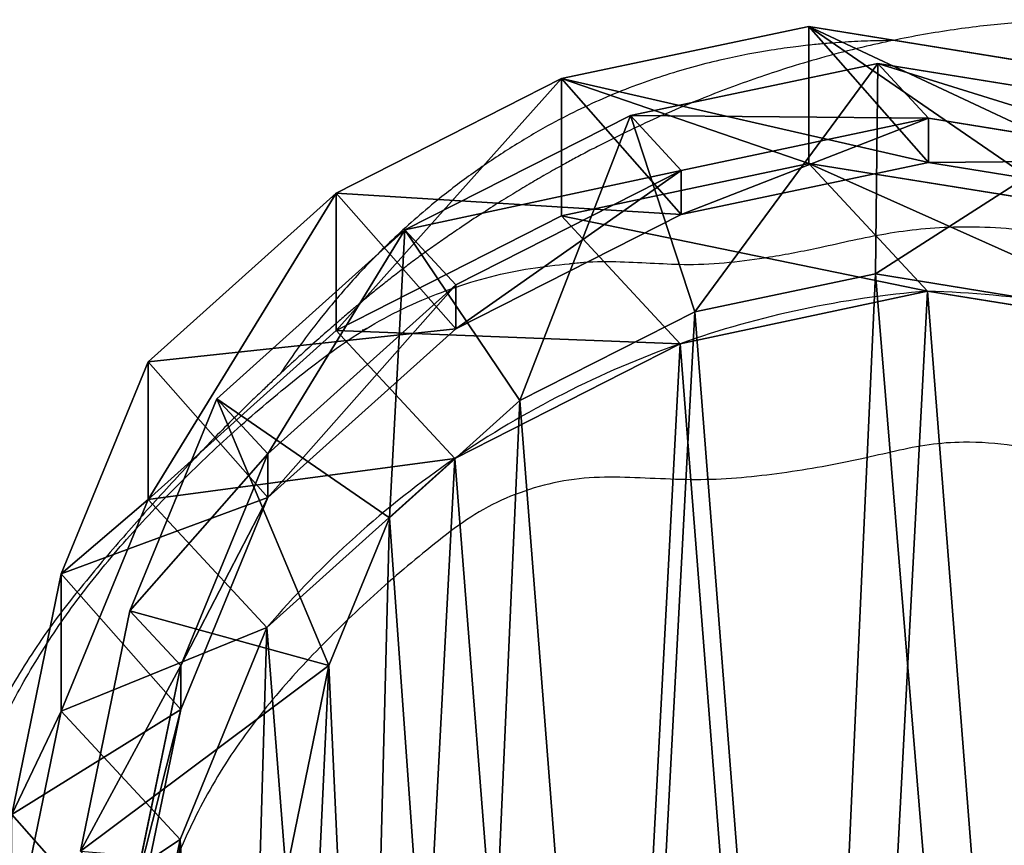
# Model space of a CAD drawing. Units: centimetres. Extents: x -358 to 436, y -357 to 490.
# Drawn here: x -184 to -175, y 10 to 17 of the extents above; entities that cross this region are included whole.
import ezdxf

# ---------------------------------------------------------------- set-up
doc = ezdxf.new("R2010")
doc.units = ezdxf.units.CM
doc.header["$LTSCALE"] = 2.54

# ---------------------------------------------------------------- blocks, each defined once
blk = doc.blocks.new('R__nica#1')
at = {"color": 0}
for p, q in [((7.6282, 19.9245, 85.5236), (9.927, 20.4089, 85.4811)), ((7.6282, 19.9245, 85.5236), (9.927, 20.4089, 85.4811)), ((9.927, 19.1357, 55.0974), (9.927, 20.4089, 85.4811)), ((9.927, 19.1357, 55.0974), (9.927, 20.4089, 85.4811)), ((9.927, 20.4089, 85.4811), (12.3433, 20.0179, 85.4365)), ((9.927, 20.4089, 85.4811), (12.3433, 20.0179, 85.4365)), ((9.927, 20.4089, 85.4811), (11.0395, 19.1465, 115.6073)), ((9.927, 20.4089, 85.4811), (11.0395, 19.1465, 115.6073)), ((10.5677, 20.0652, 158), (8.2676, 19.5814, 158)), ((10.5677, 20.0652, 158), (8.2676, 19.5814, 158)), ((10.5443, 18.1095, 160), (10.5677, 20.0652, 158)), ((10.5443, 18.1095, 160), (10.5677, 20.0652, 158)), ((11.0395, 19.5562, 145.2236), (10.5677, 20.0652, 158)), ((12.9859, 19.6737, 158), (10.5677, 20.0652, 158)), ((11.0395, 19.5562, 145.2236), (10.5677, 20.0652, 158)), ((12.9859, 19.6737, 158), (10.5677, 20.0652, 158)), ((5.5336, 18.8611, 85.5623), (7.6282, 19.9245, 85.5236)), ((5.5336, 18.8611, 85.5623), (7.6282, 19.9245, 85.5236)), ((7.6282, 18.6487, 55.0749), (7.6282, 19.9245, 85.5236)), ((7.6282, 18.6487, 55.0749), (7.6282, 19.9245, 85.5236)), ((7.6282, 19.9245, 85.5236), (8.7405, 18.6625, 115.6429)), ((7.6282, 19.9245, 85.5236), (8.7405, 18.6625, 115.6429)), ((8.2676, 19.5814, 158), (6.172, 18.5185, 158)), ((8.2676, 19.5814, 158), (6.172, 18.5185, 158)), ((8.7405, 19.0713, 145.1942), (8.2676, 19.5814, 158)), ((8.7405, 19.0713, 145.1942), (8.2676, 19.5814, 158)), ((8.8662, 17.7565, 160), (8.2676, 19.5814, 158)), ((8.8662, 17.7565, 160), (8.2676, 19.5814, 158)), ((8.7405, 19.0713, 145.1942), (11.0395, 19.5562, 145.2236)), ((8.7405, 19.0713, 145.1942), (11.0395, 19.5562, 145.2236)), ((11.0395, 19.1465, 115.6073), (11.0395, 19.5562, 145.2236)), ((11.0395, 19.5562, 145.2236), (13.4557, 19.1669, 145.2786)), ((11.0395, 19.1465, 115.6073), (11.0395, 19.5562, 145.2236)), ((11.0395, 19.5562, 145.2236), (13.4557, 19.1669, 145.2786)), ((7.6282, 18.6487, 55.0749), (9.927, 19.1357, 55.0974)), ((7.6282, 18.6487, 55.0749), (9.927, 19.1357, 55.0974)), ((8.7405, 18.6625, 115.6429), (11.0395, 19.1465, 115.6073)), ((8.7405, 18.6625, 115.6429), (11.0395, 19.1465, 115.6073)), ((9.927, 19.1357, 55.0974), (12.3433, 18.7492, 55.1578)), ((11.0279, 17.9482, 25.2856), (9.927, 19.1357, 55.0974)), ((9.927, 19.1357, 55.0974), (12.3433, 18.7492, 55.1578)), ((11.0279, 17.9482, 25.2856), (9.927, 19.1357, 55.0974)), ((11.0395, 19.1465, 115.6073), (13.4557, 18.7558, 115.5572)), ((11.0395, 19.1465, 115.6073), (13.4557, 18.7558, 115.5572)), ((6.6453, 18.008, 145.184), (8.7405, 19.0713, 145.1942)), ((6.6453, 18.008, 145.184), (8.7405, 19.0713, 145.1942)), ((8.7405, 18.6625, 115.6429), (8.7405, 19.0713, 145.1942)), ((8.7405, 18.6625, 115.6429), (8.7405, 19.0713, 145.1942)), ((3.7857, 17.2911, 85.5945), (5.5336, 18.8611, 85.5623)), ((3.7857, 17.2911, 85.5945), (5.5336, 18.8611, 85.5623)), ((5.5336, 17.5838, 55.0798), (5.5336, 18.8611, 85.5623)), ((5.5336, 17.5838, 55.0798), (5.5336, 18.8611, 85.5623)), ((5.5336, 18.8611, 85.5623), (6.6453, 17.5997, 115.6667)), ((5.5336, 18.8611, 85.5623), (6.6453, 17.5997, 115.6667)), ((5.5336, 17.5838, 55.0798), (7.6282, 18.6487, 55.0749)), ((5.5336, 17.5838, 55.0798), (7.6282, 18.6487, 55.0749)), ((6.6453, 17.5997, 115.6667), (8.7405, 18.6625, 115.6429)), ((6.6453, 17.5997, 115.6667), (8.7405, 18.6625, 115.6429)), ((8.7296, 17.4608, 25.2529), (7.6282, 18.6487, 55.0749)), ((8.7296, 17.4608, 25.2529), (7.6282, 18.6487, 55.0749)), ((6.172, 18.5185, 158), (4.4237, 16.949, 158)), ((6.172, 18.5185, 158), (4.4237, 16.949, 158)), ((6.6453, 18.008, 145.184), (6.172, 18.5185, 158)), ((6.6453, 18.008, 145.184), (6.172, 18.5185, 158)), ((6.172, 18.5185, 158), (7.2403, 16.9319, 160)), ((6.172, 18.5185, 158), (7.2403, 16.9319, 160)), ((8.8662, 17.7565, 160), (10.5443, 18.1095, 160)), ((8.8662, 17.7565, 160), (10.5443, 18.1095, 160)), ((10.5443, 18.1095, 160), (12.3349, 17.8196, 160)), ((10.5443, 18.1095, 160), (12.3349, 17.8196, 160)), ((4.8966, 16.4389, 145.1938), (6.6453, 18.008, 145.184)), ((4.8966, 16.4389, 145.1938), (6.6453, 18.008, 145.184)), ((6.6453, 17.5997, 115.6667), (6.6453, 18.008, 145.184)), ((6.6453, 17.5997, 115.6667), (6.6453, 18.008, 145.184)), ((8.7296, 17.4608, 25.2529), (11.0279, 17.9482, 25.2856)), ((8.7296, 17.4608, 25.2529), (11.0279, 17.9482, 25.2856)), ((11.0279, 17.9482), (11.0279, 17.9482, 25.2856)), ((11.0279, 17.9482, 25.2856), (13.4446, 17.5613, 25.3378)), ((11.0279, 17.9482), (11.0279, 17.9482, 25.2856)), ((11.0279, 17.9482, 25.2856), (13.4446, 17.5613, 25.3378)), ((7.2403, 16.9319, 160), (8.8662, 17.7565, 160)), ((7.2403, 16.9319, 160), (8.8662, 17.7565, 160)), ((3.7857, 16.0138, 55.1117), (5.5336, 17.5838, 55.0798)), ((3.7857, 16.0138, 55.1117), (5.5336, 17.5838, 55.0798)), ((4.8966, 16.0306, 115.6769), (6.6453, 17.5997, 115.6667)), ((4.8966, 16.0306, 115.6769), (6.6453, 17.5997, 115.6667)), ((6.6357, 16.395, 25.2354), (5.5336, 17.5838, 55.0798)), ((6.6357, 16.395, 25.2354), (5.5336, 17.5838, 55.0798)), ((6.6357, 16.395, 25.2354), (8.7296, 17.4608, 25.2529)), ((6.6357, 16.395, 25.2354), (8.7296, 17.4608, 25.2529)), ((8.7296, 17.4608), (8.7296, 17.4608, 25.2529)), ((8.7296, 17.4608), (8.7296, 17.4608, 25.2529)), ((2.9774, 15.3208, 85.6095), (3.7857, 17.2911, 85.5945)), ((2.9774, 15.3208, 85.6095), (3.7857, 17.2911, 85.5945)), ((3.7857, 16.0138, 55.1117), (3.7857, 17.2911, 85.5945)), ((3.7857, 16.0138, 55.1117), (3.7857, 17.2911, 85.5945)), ((3.7857, 17.2911, 85.5945), (4.8966, 16.0306, 115.6769)), ((3.7857, 17.2911, 85.5945), (4.8966, 16.0306, 115.6769)), ((4.4237, 16.949, 158), (3.6158, 14.979, 158)), ((4.4237, 16.949, 158), (3.6158, 14.979, 158)), ((4.8966, 16.4389, 145.1938), (4.4237, 16.949, 158)), ((4.8966, 16.4389, 145.1938), (4.4237, 16.949, 158)), ((6.0281, 15.8437, 160), (4.4237, 16.949, 158)), ((6.0281, 15.8437, 160), (4.4237, 16.949, 158)), ((6.0281, 15.8437, 160), (7.2403, 16.9319, 160)), ((6.0281, 15.8437, 160), (7.2403, 16.9319, 160)), ((4.0873, 14.4704, 145.2317), (4.8966, 16.4389, 145.1938)), ((4.0873, 14.4704, 145.2317), (4.8966, 16.4389, 145.1938)), ((4.889, 14.8237, 25.2345), (6.6357, 16.395, 25.2354)), ((4.889, 14.8237, 25.2345), (6.6357, 16.395, 25.2354)), ((4.8966, 16.0306, 115.6769), (4.8966, 16.4389, 145.1938)), ((4.8966, 16.0306, 115.6769), (4.8966, 16.4389, 145.1938)), ((6.6357, 16.395), (6.6357, 16.395, 25.2354)), ((6.6357, 16.395), (6.6357, 16.395, 25.2354)), ((4.0873, 14.0614, 115.6643), (4.8966, 16.0306, 115.6769)), ((4.0873, 14.0614, 115.6643), (4.8966, 16.0306, 115.6769)), ((2.9774, 14.0456, 55.1772), (3.7857, 16.0138, 55.1117)), ((2.9774, 14.0456, 55.1772), (3.7857, 16.0138, 55.1117)), ((4.889, 14.8237, 25.2345), (3.7857, 16.0138, 55.1117)), ((4.889, 14.8237, 25.2345), (3.7857, 16.0138, 55.1117)), ((5.4648, 14.47, 160), (6.0281, 15.8437, 160)), ((5.4648, 14.47, 160), (6.0281, 15.8437, 160)), ((2.5177, 13.0853, 85.618), (2.9774, 15.3208, 85.6095)), ((2.5177, 13.0853, 85.618), (2.9774, 15.3208, 85.6095)), ((2.9774, 15.3208, 85.6095), (2.9774, 14.0456, 55.1772)), ((2.9774, 15.3208, 85.6095), (2.9774, 14.0456, 55.1772)), ((4.0873, 14.0614, 115.6643), (2.9774, 15.3208, 85.6095)), ((4.0873, 14.0614, 115.6643), (2.9774, 15.3208, 85.6095)), ((3.6158, 14.979, 158), (3.1568, 12.7439, 158)), ((3.6158, 14.979, 158), (3.1568, 12.7439, 158)), ((3.6158, 14.979, 158), (4.0873, 14.4704, 145.2317)), ((3.6158, 14.979, 158), (4.0873, 14.4704, 145.2317)), ((5.4648, 14.47, 160), (3.6158, 14.979, 158)), ((5.4648, 14.47, 160), (3.6158, 14.979, 158)), ((4.0823, 12.8538, 25.2588), (4.889, 14.8237, 25.2345)), ((4.0823, 12.8538, 25.2588), (4.889, 14.8237, 25.2345)), ((4.889, 14.8237), (4.889, 14.8237, 25.2345)), ((4.889, 14.8237), (4.889, 14.8237, 25.2345)), ((3.6265, 12.2373, 145.2831), (4.0873, 14.4704, 145.2317)), ((3.6265, 12.2373, 145.2831), (4.0873, 14.4704, 145.2317)), ((4.0873, 14.4704, 145.2317), (4.0873, 14.0614, 115.6643)), ((4.0873, 14.4704, 145.2317), (4.0873, 14.0614, 115.6643)), ((5.0775, 12.5841, 160), (5.4648, 14.47, 160)), ((5.0775, 12.5841, 160), (5.4648, 14.47, 160)), ((2.5177, 11.8133, 55.2599), (2.9774, 14.0456, 55.1772)), ((2.5177, 11.8133, 55.2599), (2.9774, 14.0456, 55.1772)), ((2.9774, 14.0456, 55.1772), (4.0823, 12.8538, 25.2588)), ((2.9774, 14.0456, 55.1772), (4.0823, 12.8538, 25.2588)), ((3.6265, 11.8273, 115.6415), (4.0873, 14.0614, 115.6643)), ((3.6265, 11.8273, 115.6415), (4.0873, 14.0614, 115.6643)), ((2.5177, 13.0853, 85.618), (3.6265, 11.8273, 115.6415)), ((2.5177, 13.0853, 85.618), (3.6265, 11.8273, 115.6415)), ((3.6243, 10.6197, 25.2948), (4.0823, 12.8538, 25.2588)), ((3.6243, 10.6197, 25.2948), (4.0823, 12.8538, 25.2588)), ((4.0823, 12.8538, 25.2588), (4.0823, 12.8538)), ((4.0823, 12.8538, 25.2588), (4.0823, 12.8538))]:
    blk.add_line(p, q, dxfattribs=at)
for centre, radius, start, end in [((11.7301, 8.9757), 9, 94.4749, 109.4749), ((11.7301, 8.9757), 9, 94.4749, 109.4749), ((10.7668, 8.5766), 9.3752, 73.40388, 88.40388), ((10.7668, 8.5766), 9.3752, 73.40388, 88.40388), ((11.7301, 8.9757), 9, 109.4749, 124.4749), ((11.7301, 8.9757), 9, 109.4749, 124.4749), ((11.7301, 8.9757), 9, 124.4749, 139.4749), ((11.7301, 8.9757), 9, 124.4749, 139.4749)]:
    blk.add_arc(centre, radius, start, end, dxfattribs=at)
mesh = blk.add_polyface(dxfattribs=at)
corners = [(7.6282, 19.9245, 85.5236), (9.927, 19.1357, 55.0974), (7.6282, 18.6487, 55.0749), (9.927, 20.4089, 85.4811)]
mesh.append_faces([[corners[k] for k in face] for face in [(0, 1, 2), (1, 0, 3)]], dxfattribs={"vtx0": -1, "color": 0})
mesh = blk.add_polyface(dxfattribs=at)
corners = [(7.6282, 19.9245, 85.5236), (11.0395, 19.1465, 115.6073), (9.927, 20.4089, 85.4811), (8.7405, 18.6625, 115.6429)]
mesh.append_faces([[corners[k] for k in face] for face in [(0, 1, 2), (1, 0, 3)]], dxfattribs={"vtx0": -1, "color": 0})
mesh = blk.add_polyface(dxfattribs=at)
corners = [(9.927, 20.4089, 85.4811), (12.3433, 18.7492, 55.1578), (9.927, 19.1357, 55.0974), (12.3433, 20.0179, 85.4365)]
mesh.append_faces([[corners[k] for k in face] for face in [(0, 1, 2), (1, 0, 3)]], dxfattribs={"vtx0": -1, "color": 0})
mesh = blk.add_polyface(dxfattribs=at)
corners = [(9.927, 20.4089, 85.4811), (13.4557, 18.7558, 115.5572), (12.3433, 20.0179, 85.4365), (11.0395, 19.1465, 115.6073)]
mesh.append_faces([[corners[k] for k in face] for face in [(0, 1, 2), (1, 0, 3)]], dxfattribs={"vtx0": -1, "color": 0})
mesh = blk.add_polyface(dxfattribs=at)
corners = [(8.2676, 19.5814, 158), (11.0395, 19.5562, 145.2236), (8.7405, 19.0713, 145.1942), (10.5677, 20.0652, 158)]
mesh.append_faces([[corners[k] for k in face] for face in [(0, 1, 2), (1, 0, 3)]], dxfattribs={"vtx0": -1, "color": 0})
mesh = blk.add_polyface(dxfattribs=at)
corners = [(8.8662, 17.7565, 160), (10.5677, 20.0652, 158), (8.2676, 19.5814, 158), (10.5443, 18.1095, 160)]
mesh.append_faces([[corners[k] for k in face] for face in [(0, 1, 2), (1, 0, 3)]], dxfattribs={"vtx0": -1, "color": 0})
mesh = blk.add_polyface(dxfattribs=at)
corners = [(10.5443, 18.1095, 160), (12.9859, 19.6737, 158), (10.5677, 20.0652, 158), (12.3349, 17.8196, 160)]
mesh.append_faces([[corners[k] for k in face] for face in [(0, 1, 2), (1, 0, 3)]], dxfattribs={"vtx0": -1, "color": 0})
mesh = blk.add_polyface(dxfattribs=at)
corners = [(10.5677, 20.0652, 158), (13.4557, 19.1669, 145.2786), (11.0395, 19.5562, 145.2236), (12.9859, 19.6737, 158)]
mesh.append_faces([[corners[k] for k in face] for face in [(0, 1, 2), (1, 0, 3)]], dxfattribs={"vtx0": -1, "color": 0})
mesh = blk.add_polyface(dxfattribs=at)
corners = [(5.5336, 17.5838, 55.0798), (7.6282, 19.9245, 85.5236), (7.6282, 18.6487, 55.0749), (5.5336, 18.8611, 85.5623)]
mesh.append_faces([[corners[k] for k in face] for face in [(0, 1, 2), (1, 0, 3)]], dxfattribs={"vtx0": -1, "color": 0})
mesh = blk.add_polyface(dxfattribs=at)
corners = [(5.5336, 18.8611, 85.5623), (8.7405, 18.6625, 115.6429), (7.6282, 19.9245, 85.5236), (6.6453, 17.5997, 115.6667)]
mesh.append_faces([[corners[k] for k in face] for face in [(0, 1, 2), (1, 0, 3)]], dxfattribs={"vtx0": -1, "color": 0})
mesh = blk.add_polyface(dxfattribs=at)
corners = [(6.172, 18.5185, 158), (8.7405, 19.0713, 145.1942), (6.6453, 18.008, 145.184), (8.2676, 19.5814, 158)]
mesh.append_faces([[corners[k] for k in face] for face in [(0, 1, 2), (1, 0, 3)]], dxfattribs={"vtx0": -1, "color": 0})
mesh = blk.add_polyface(dxfattribs=at)
corners = [(7.2403, 16.9319, 160), (8.2676, 19.5814, 158), (6.172, 18.5185, 158), (8.8662, 17.7565, 160)]
mesh.append_faces([[corners[k] for k in face] for face in [(0, 1, 2), (1, 0, 3)]], dxfattribs={"vtx0": -1, "color": 0})
mesh = blk.add_polyface(dxfattribs=at)
corners = [(8.7405, 18.6625, 115.6429), (11.0395, 19.5562, 145.2236), (11.0395, 19.1465, 115.6073), (8.7405, 19.0713, 145.1942)]
mesh.append_faces([[corners[k] for k in face] for face in [(0, 1, 2), (1, 0, 3)]], dxfattribs={"vtx0": -1, "color": 0})
mesh = blk.add_polyface(dxfattribs=at)
corners = [(11.0395, 19.1465, 115.6073), (13.4557, 19.1669, 145.2786), (13.4557, 18.7558, 115.5572), (11.0395, 19.5562, 145.2236)]
mesh.append_faces([[corners[k] for k in face] for face in [(0, 1, 2), (1, 0, 3)]], dxfattribs={"vtx0": -1, "color": 0})
mesh = blk.add_polyface(dxfattribs=at)
corners = [(7.6282, 18.6487, 55.0749), (11.0279, 17.9482, 25.2856), (8.7296, 17.4608, 25.2529), (9.927, 19.1357, 55.0974)]
mesh.append_faces([[corners[k] for k in face] for face in [(0, 1, 2), (1, 0, 3)]], dxfattribs={"vtx0": -1, "color": 0})
mesh = blk.add_polyface(dxfattribs=at)
corners = [(9.927, 19.1357, 55.0974), (13.4446, 17.5613, 25.3378), (11.0279, 17.9482, 25.2856), (12.3433, 18.7492, 55.1578)]
mesh.append_faces([[corners[k] for k in face] for face in [(0, 1, 2), (1, 0, 3)]], dxfattribs={"vtx0": -1, "color": 0})
mesh = blk.add_polyface(dxfattribs=at)
corners = [(6.6453, 17.5997, 115.6667), (8.7405, 19.0713, 145.1942), (8.7405, 18.6625, 115.6429), (6.6453, 18.008, 145.184)]
mesh.append_faces([[corners[k] for k in face] for face in [(0, 1, 2), (1, 0, 3)]], dxfattribs={"vtx0": -1, "color": 0})
mesh = blk.add_polyface(dxfattribs=at)
corners = [(3.7857, 16.0138, 55.1117), (5.5336, 18.8611, 85.5623), (5.5336, 17.5838, 55.0798), (3.7857, 17.2911, 85.5945)]
mesh.append_faces([[corners[k] for k in face] for face in [(0, 1, 2), (1, 0, 3)]], dxfattribs={"vtx0": -1, "color": 0})
mesh = blk.add_polyface(dxfattribs=at)
corners = [(3.7857, 17.2911, 85.5945), (6.6453, 17.5997, 115.6667), (5.5336, 18.8611, 85.5623), (4.8966, 16.0306, 115.6769)]
mesh.append_faces([[corners[k] for k in face] for face in [(0, 1, 2), (1, 0, 3)]], dxfattribs={"vtx0": -1, "color": 0})
mesh = blk.add_polyface(dxfattribs=at)
corners = [(5.5336, 17.5838, 55.0798), (8.7296, 17.4608, 25.2529), (6.6357, 16.395, 25.2354), (7.6282, 18.6487, 55.0749)]
mesh.append_faces([[corners[k] for k in face] for face in [(0, 1, 2), (1, 0, 3)]], dxfattribs={"vtx0": -1, "color": 0})
mesh = blk.add_polyface(dxfattribs=at)
corners = [(4.8966, 16.4389, 145.1938), (6.172, 18.5185, 158), (6.6453, 18.008, 145.184), (4.4237, 16.949, 158)]
mesh.append_faces([[corners[k] for k in face] for face in [(0, 1, 2), (1, 0, 3)]], dxfattribs={"vtx0": -1, "color": 0})
mesh = blk.add_polyface(dxfattribs=at)
corners = [(6.0281, 15.8437, 160), (6.172, 18.5185, 158), (4.4237, 16.949, 158), (7.2403, 16.9319, 160)]
mesh.append_faces([[corners[k] for k in face] for face in [(0, 1, 2), (1, 0, 3)]], dxfattribs={"vtx0": -1, "color": 0})
mesh = blk.add_polyface(dxfattribs=at)
corners = [(5.1956, 8.7068, 160), (5.0775, 12.5841, 160), (5.0089, 10.5408, 160), (5.4648, 14.47, 160), (5.805, 7.1028, 160), (6.0281, 15.8437, 160), (6.7441, 5.7999, 160), (7.2403, 16.9319, 160), (8.1809, 4.8631, 160), (8.8662, 17.7565, 160), (9.9154, 4.2955, 160), (10.5443, 18.1095, 160), (11.6889, 4.1986, 160), (12.3349, 17.8196, 160), (12.953, 4.5274, 160), (14.0892, 17.0317, 160), (14.154, 5.2799, 160), (15.6638, 15.749, 160), (15.3465, 6.6019, 160), (16.679, 8.2552, 160), (16.7507, 14.5383, 160), (17.4537, 10.0077, 160), (17.4391, 13.1837, 160), (17.7322, 11.7991, 160)]
mesh.append_faces([[corners[k] for k in face] for face in [(0, 1, 2), (22, 21, 23)]], dxfattribs={"vtx0": -1, "color": 0})
mesh.append_faces([[corners[k] for k in face] for face in [(1, 0, 3), (3, 4, 5), (5, 6, 7), (7, 8, 9), (9, 10, 11), (11, 12, 13), (13, 14, 15), (15, 16, 17), (17, 19, 20), (20, 21, 22)]], dxfattribs={"vtx0": -1, "vtx1": -1, "color": 0})
mesh.append_faces([[corners[k] for k in face] for face in [(3, 0, 4), (5, 4, 6), (7, 6, 8), (9, 8, 10), (11, 10, 12), (13, 12, 14), (15, 14, 16), (17, 16, 18), (17, 18, 19), (20, 19, 21)]], dxfattribs={"vtx0": -1, "vtx2": -1, "color": 0})
mesh = blk.add_polyface(dxfattribs=at)
corners = [(3.6243, 10.6197), (3.7738, 6.0448), (3.5462, 8.2735), (4.0823, 12.8538), (4.5706, 3.9509), (4.889, 14.8237), (5.8821, 2.1346), (6.6357, 16.395), (7.8519, 0.8541), (8.7296, 17.4608), (10.0861, 0.1271), (11.0279, 17.9482), (12.4323, 0.0031), (13.4446, 17.5613), (14.294, 0.4906), (15.6787, 16.5621), (15.99, 1.5563), (17.5781, 15.0187), (17.4048, 3.1276), (18.9357, 5.0304), (18.9452, 13.4991), (19.922, 7.2646), (19.8724, 11.6774), (20.2965, 9.6779)]
mesh.append_faces([[corners[k] for k in face] for face in [(0, 1, 2), (21, 22, 23)]], dxfattribs={"vtx0": -1, "color": 0})
mesh.append_faces([[corners[k] for k in face] for face in [(1, 3, 4), (4, 5, 6), (6, 7, 8), (8, 9, 10), (10, 11, 12), (12, 13, 14), (14, 15, 16), (16, 17, 18), (18, 17, 19), (19, 20, 21)]], dxfattribs={"vtx0": -1, "vtx1": -1, "color": 0})
mesh.append_faces([[corners[k] for k in face] for face in [(1, 0, 3), (4, 3, 5), (6, 5, 7), (8, 7, 9), (10, 9, 11), (12, 11, 13), (14, 13, 15), (16, 15, 17), (19, 17, 20), (21, 20, 22)]], dxfattribs={"vtx0": -1, "vtx2": -1, "color": 0})
mesh = blk.add_polyface(dxfattribs=at)
corners = [(4.8966, 16.0306, 115.6769), (6.6453, 18.008, 145.184), (6.6453, 17.5997, 115.6667), (4.8966, 16.4389, 145.1938)]
mesh.append_faces([[corners[k] for k in face] for face in [(0, 1, 2), (1, 0, 3)]], dxfattribs={"vtx0": -1, "color": 0})
mesh = blk.add_polyface(dxfattribs=at)
corners = [(8.7296, 17.4608, 25.2529), (11.0279, 17.9482), (8.7296, 17.4608), (11.0279, 17.9482, 25.2856)]
mesh.append_faces([[corners[k] for k in face] for face in [(0, 1, 2), (1, 0, 3)]], dxfattribs={"vtx0": -1, "color": 0})
mesh = blk.add_polyface(dxfattribs=at)
corners = [(11.0279, 17.9482, 25.2856), (13.4446, 17.5613), (11.0279, 17.9482), (13.4446, 17.5613, 25.3378)]
mesh.append_faces([[corners[k] for k in face] for face in [(0, 1, 2), (1, 0, 3)]], dxfattribs={"vtx0": -1, "color": 0})
mesh = blk.add_polyface(dxfattribs=at)
corners = [(3.7857, 16.0138, 55.1117), (6.6357, 16.395, 25.2354), (4.889, 14.8237, 25.2345), (5.5336, 17.5838, 55.0798)]
mesh.append_faces([[corners[k] for k in face] for face in [(0, 1, 2), (1, 0, 3)]], dxfattribs={"vtx0": -1, "color": 0})
mesh = blk.add_polyface(dxfattribs=at)
corners = [(6.6357, 16.395, 25.2354), (8.7296, 17.4608), (6.6357, 16.395), (8.7296, 17.4608, 25.2529)]
mesh.append_faces([[corners[k] for k in face] for face in [(0, 1, 2), (1, 0, 3)]], dxfattribs={"vtx0": -1, "color": 0})
mesh = blk.add_polyface(dxfattribs=at)
corners = [(2.9774, 15.3208, 85.6095), (3.7857, 16.0138, 55.1117), (2.9774, 14.0456, 55.1772), (3.7857, 17.2911, 85.5945)]
mesh.append_faces([[corners[k] for k in face] for face in [(0, 1, 2), (1, 0, 3)]], dxfattribs={"vtx0": -1, "color": 0})
mesh = blk.add_polyface(dxfattribs=at)
corners = [(4.8966, 16.0306, 115.6769), (2.9774, 15.3208, 85.6095), (4.0873, 14.0614, 115.6643), (3.7857, 17.2911, 85.5945)]
mesh.append_faces([[corners[k] for k in face] for face in [(0, 1, 2), (1, 0, 3)]], dxfattribs={"vtx0": -1, "color": 0})
mesh = blk.add_polyface(dxfattribs=at)
corners = [(3.6158, 14.979, 158), (4.8966, 16.4389, 145.1938), (4.0873, 14.4704, 145.2317), (4.4237, 16.949, 158)]
mesh.append_faces([[corners[k] for k in face] for face in [(0, 1, 2), (1, 0, 3)]], dxfattribs={"vtx0": -1, "color": 0})
mesh = blk.add_polyface(dxfattribs=at)
corners = [(5.4648, 14.47, 160), (4.4237, 16.949, 158), (3.6158, 14.979, 158), (6.0281, 15.8437, 160)]
mesh.append_faces([[corners[k] for k in face] for face in [(0, 1, 2), (1, 0, 3)]], dxfattribs={"vtx0": -1, "color": 0})
mesh = blk.add_polyface(dxfattribs=at)
corners = [(4.0873, 14.4704, 145.2317), (4.8966, 16.0306, 115.6769), (4.0873, 14.0614, 115.6643), (4.8966, 16.4389, 145.1938)]
mesh.append_faces([[corners[k] for k in face] for face in [(0, 1, 2), (1, 0, 3)]], dxfattribs={"vtx0": -1, "color": 0})
mesh = blk.add_polyface(dxfattribs=at)
corners = [(4.889, 14.8237, 25.2345), (6.6357, 16.395), (4.889, 14.8237), (6.6357, 16.395, 25.2354)]
mesh.append_faces([[corners[k] for k in face] for face in [(0, 1, 2), (1, 0, 3)]], dxfattribs={"vtx0": -1, "color": 0})
mesh = blk.add_polyface(dxfattribs=at)
corners = [(2.9774, 14.0456, 55.1772), (4.889, 14.8237, 25.2345), (4.0823, 12.8538, 25.2588), (3.7857, 16.0138, 55.1117)]
mesh.append_faces([[corners[k] for k in face] for face in [(0, 1, 2), (1, 0, 3)]], dxfattribs={"vtx0": -1, "color": 0})
mesh = blk.add_polyface(dxfattribs=at)
corners = [(2.5177, 13.0853, 85.618), (2.9774, 14.0456, 55.1772), (2.5177, 11.8133, 55.2599), (2.9774, 15.3208, 85.6095)]
mesh.append_faces([[corners[k] for k in face] for face in [(0, 1, 2), (1, 0, 3)]], dxfattribs={"vtx0": -1, "color": 0})
mesh = blk.add_polyface(dxfattribs=at)
corners = [(4.0873, 14.0614, 115.6643), (2.5177, 13.0853, 85.618), (3.6265, 11.8273, 115.6415), (2.9774, 15.3208, 85.6095)]
mesh.append_faces([[corners[k] for k in face] for face in [(0, 1, 2), (1, 0, 3)]], dxfattribs={"vtx0": -1, "color": 0})
mesh = blk.add_polyface(dxfattribs=at)
corners = [(3.1568, 12.7439, 158), (4.0873, 14.4704, 145.2317), (3.6265, 12.2373, 145.2831), (3.6158, 14.979, 158)]
mesh.append_faces([[corners[k] for k in face] for face in [(0, 1, 2), (1, 0, 3)]], dxfattribs={"vtx0": -1, "color": 0})
mesh = blk.add_polyface(dxfattribs=at)
corners = [(5.4648, 14.47, 160), (3.1568, 12.7439, 158), (5.0775, 12.5841, 160), (3.6158, 14.979, 158)]
mesh.append_faces([[corners[k] for k in face] for face in [(0, 1, 2), (1, 0, 3)]], dxfattribs={"vtx0": -1, "color": 0})
mesh = blk.add_polyface(dxfattribs=at)
corners = [(4.889, 14.8237, 25.2345), (4.0823, 12.8538), (4.0823, 12.8538, 25.2588), (4.889, 14.8237)]
mesh.append_faces([[corners[k] for k in face] for face in [(0, 1, 2), (1, 0, 3)]], dxfattribs={"vtx0": -1, "color": 0})
mesh = blk.add_polyface(dxfattribs=at)
corners = [(3.6265, 12.2373, 145.2831), (4.0873, 14.0614, 115.6643), (3.6265, 11.8273, 115.6415), (4.0873, 14.4704, 145.2317)]
mesh.append_faces([[corners[k] for k in face] for face in [(0, 1, 2), (1, 0, 3)]], dxfattribs={"vtx0": -1, "color": 0})
mesh = blk.add_polyface(dxfattribs=at)
corners = [(2.5177, 11.8133, 55.2599), (4.0823, 12.8538, 25.2588), (3.6243, 10.6197, 25.2948), (2.9774, 14.0456, 55.1772)]
mesh.append_faces([[corners[k] for k in face] for face in [(0, 1, 2), (1, 0, 3)]], dxfattribs={"vtx0": -1, "color": 0})
mesh = blk.add_polyface(dxfattribs=at)
corners = [(3.6265, 11.8273, 115.6415), (2.4378, 10.7372, 85.6195), (3.5453, 9.4805, 115.6101), (2.5177, 13.0853, 85.618)]
mesh.append_faces([[corners[k] for k in face] for face in [(0, 1, 2), (1, 0, 3)]], dxfattribs={"vtx0": -1, "color": 0})
mesh = blk.add_polyface(dxfattribs=at)
corners = [(4.0823, 12.8538, 25.2588), (3.6243, 10.6197), (3.6243, 10.6197, 25.2948), (4.0823, 12.8538)]
mesh.append_faces([[corners[k] for k in face] for face in [(0, 1, 2), (1, 0, 3)]], dxfattribs={"vtx0": -1, "color": 0})
blk = doc.blocks.new('1272 3d')
at = {"color": 43, "true_color": 0xcdb98c}
blk.add_blockref('R__nica#1', (-186.7802, -3.2701, 0.0349), dxfattribs=at)
blk = doc.blocks.new('1272')
at = {"color": 0, "linetype": 'Continuous', "lineweight": 25}
for points, knots in [([(-331.0013, -474.6507), (-331.0006, -474.7823), (-330.9994, -475.0283), (-330.9512, -475.3807), (-330.8868, -475.6662), (-330.8184, -475.8916), (-330.756, -476.0642), (-330.6949, -476.2121), (-330.6206, -476.3737), (-330.5355, -476.5389), (-330.4122, -476.7498), (-330.2906, -476.9264), (-330.187, -477.0705), (-330.1067, -477.1841), (-330.035, -477.286), (-329.9707, -477.3782), (-329.9149, -477.4591), (-329.8757, -477.5165), (-329.8342, -477.5778), (-329.7803, -477.6578), (-329.706, -477.768), (-329.6186, -477.897), (-329.5169, -478.0434), (-329.4365, -478.1566), (-329.3494, -478.2767), (-329.256, -478.402), (-329.1594, -478.5282), (-329.0626, -478.6511), (-328.9658, -478.7707), (-328.815, -478.953), (-328.6026, -479.1876), (-328.3143, -479.4739), (-328.043, -479.7195), (-327.7874, -479.9329), (-327.5667, -480.1045), (-327.3583, -480.2573), (-327.1251, -480.4186), (-326.8317, -480.6064), (-326.4978, -480.8002), (-326.1635, -480.9744), (-325.8607, -481.1167), (-325.5804, -481.2361), (-325.3233, -481.3358), (-325.0765, -481.423), (-324.8454, -481.497), (-324.6301, -481.5595), (-324.4462, -481.606), (-324.3056, -481.6382), (-324.1719, -481.6662), (-324.0561, -481.6882), (-323.9567, -481.7056), (-323.8675, -481.7202), (-323.764, -481.7357), (-323.6359, -481.753), (-323.4765, -481.7715), (-323.2914, -481.7888), (-323.0954, -481.802), (-322.9079, -481.8099), (-322.7423, -481.8133), (-322.5986, -481.8135), (-322.4184, -481.811), (-322.2006, -481.8028), (-321.9407, -481.7852), (-321.6813, -481.7602), (-321.4101, -481.726), (-321.1289, -481.6818), (-320.8468, -481.6287), (-320.5399, -481.5614), (-320.2243, -481.4812), (-319.9095, -481.3898), (-319.6215, -481.2968), (-319.3507, -481.2012), (-319.0847, -481.0995), (-318.8156, -480.9886), (-318.5426, -480.8677), (-318.3114, -480.758), (-318.1235, -480.6643), (-317.9849, -480.5927), (-317.8588, -480.5257), (-317.7487, -480.4656), (-317.654, -480.4127), (-317.549, -480.3529), (-317.4248, -480.2805), (-317.2732, -480.1893), (-317.1098, -480.0877), (-316.9383, -479.9771), (-316.7807, -479.8717), (-316.6401, -479.7748), (-316.5179, -479.6883), (-316.3947, -479.5987), (-316.2716, -479.5068), (-316.1533, -479.4159), (-316.0425, -479.3284), (-315.9425, -479.2473), (-315.8516, -479.1716), (-315.767, -479.1002), (-315.665, -479.0127), (-315.5434, -478.9066), (-315.4068, -478.7856), (-315.2828, -478.6735), (-315.1764, -478.5758), (-315.0963, -478.5014), (-315.0129, -478.423), (-314.9152, -478.3301), (-314.7915, -478.2106), (-314.6382, -478.0592), (-314.4657, -477.8843), (-314.2779, -477.688), (-314.0874, -477.4832), (-313.8905, -477.2659), (-313.6931, -477.0425), (-313.4978, -476.816), (-313.3006, -476.5808), (-313.1009, -476.3331), (-312.9078, -476.0679), (-312.7223, -475.7858), (-312.5468, -475.4875), (-312.3839, -475.175), (-312.2207, -474.8174), (-312.0668, -474.4154), (-311.9373, -473.9937), (-311.8264, -473.533), (-311.7454, -473.0496), (-311.6997, -472.562), (-311.6861, -472.14), (-311.6926, -471.7779), (-311.7109, -471.4659), (-311.7395, -471.1514), (-311.7767, -470.8558), (-311.8131, -470.6135), (-311.8375, -470.4563), (-311.8794, -470.2543), (-311.9288, -470.0557), (-311.9804, -469.8724), (-312.0435, -469.6719), (-312.1205, -469.4536), (-312.2136, -469.2167), (-312.3086, -469.0056), (-312.394, -468.8231), (-312.4709, -468.6559), (-312.5639, -468.4521), (-312.6748, -468.2043), (-312.8019, -467.9134), (-312.9402, -467.5879), (-313.0746, -467.261), (-313.1971, -466.9509), (-313.3004, -466.6795), (-313.3863, -466.4459), (-313.4584, -466.2449), (-313.5136, -466.0827), (-313.5579, -465.9591), (-313.5938, -465.873), (-313.6226, -465.8094), (-313.6536, -465.7447), (-313.6867, -465.6804), (-313.717, -465.6252), (-313.7428, -465.5801), (-313.7833, -465.5128), (-313.8377, -465.429), (-313.9047, -465.3356), (-313.9965, -465.2215), (-314.1231, -465.0861), (-314.3282, -464.8779), (-314.623, -464.6111), (-314.9789, -464.3311), (-315.3458, -464.0787), (-315.6934, -463.8673), (-316.0301, -463.6866), (-316.3206, -463.5461), (-316.6064, -463.4262), (-316.8845, -463.3276), (-317.1303, -463.2527), (-317.3892, -463.1868), (-317.6583, -463.1323), (-317.9335, -463.0905), (-318.2125, -463.0617), (-318.4838, -463.0494), (-318.7652, -463.0412), (-319.05, -463.027), (-319.3354, -463.0098), (-319.6211, -462.9886), (-319.9428, -462.9602), (-320.2721, -462.9245), (-320.5715, -462.8869), (-320.889, -462.835), (-321.1708, -462.8058), (-321.4439, -462.7962), (-321.6952, -462.8045), (-321.9374, -462.8277), (-322.1334, -462.8573), (-322.3107, -462.8929), (-322.5329, -462.9479), (-322.8789, -463.0495), (-323.344, -463.2074), (-323.8304, -463.4043), (-324.2943, -463.6221), (-324.7096, -463.8436), (-325.0722, -464.0585), (-325.3932, -464.2667), (-325.6713, -464.4616), (-325.9215, -464.6485), (-326.1401, -464.8212), (-326.3263, -464.974), (-326.4798, -465.1077), (-326.6109, -465.2286), (-326.7186, -465.3334), (-326.8013, -465.4169), (-326.869, -465.4877), (-326.932, -465.5553), (-326.9814, -465.6095), (-327.0228, -465.6555), (-327.0578, -465.6945), (-327.0955, -465.7367), (-327.1333, -465.7787), (-327.1704, -465.8192), (-327.2005, -465.8514), (-327.2327, -465.885), (-327.273, -465.9258), (-327.3199, -465.9722), (-327.3735, -466.0237), (-327.4256, -466.0721), (-327.4754, -466.1173), (-327.5223, -466.1591), (-327.5715, -466.2024), (-327.6227, -466.2469), (-327.6758, -466.2929), (-327.7263, -466.3364), (-327.7726, -466.3763), (-327.8178, -466.4153), (-327.8718, -466.4619), (-327.9356, -466.5174), (-328.0095, -466.5821), (-328.0874, -466.6511), (-328.1635, -466.7195), (-328.2319, -466.7818), (-328.293, -466.8383), (-328.3495, -466.8912), (-328.4119, -466.9503), (-328.4865, -467.0221), (-328.576, -467.1097), (-328.6755, -467.2095), (-328.7749, -467.3118), (-328.8722, -467.4148), (-328.9658, -467.5163), (-329.0576, -467.6184), (-329.1482, -467.7219), (-329.2321, -467.8203), (-329.3084, -467.912), (-329.3736, -467.9922), (-329.4291, -468.062), (-329.4834, -468.1313), (-329.557, -468.2271), (-329.6501, -468.352), (-329.7564, -468.5003), (-329.8691, -468.6646), (-329.9768, -468.8291), (-330.0825, -468.9983), (-330.1581, -469.1301), (-330.2229, -469.2487), (-330.2785, -469.3565), (-330.3305, -469.4618), (-330.3792, -469.5654), (-330.4262, -469.6704), (-330.4696, -469.7718), (-330.5202, -469.8964), (-330.5786, -470.0498), (-330.6473, -470.2479), (-330.7218, -470.4897), (-330.7953, -470.778), (-330.8485, -471.0892), (-330.871, -471.3306), (-330.875, -471.4694), (-330.8755, -471.4864)], [0, 0, 0, 0, 0.003144, 0.005877, 0.008212, 0.009711, 0.011005, 0.012109, 0.013052, 0.01472, 0.016439, 0.018267, 0.019225, 0.020166, 0.021137, 0.022268, 0.023953, 0.026066, 0.028292, 0.030371, 0.032315, 0.035307, 0.036723, 0.038109, 0.039353, 0.04045, 0.0415, 0.042613, 0.043882, 0.045369, 0.049842, 0.054247, 0.058516, 0.062245, 0.065307, 0.067687, 0.070626, 0.07448, 0.078983, 0.083181, 0.087033, 0.090494, 0.093975, 0.097702, 0.10167, 0.105343, 0.108988, 0.112026, 0.11491, 0.11768, 0.119464, 0.121198, 0.123234, 0.125921, 0.129259, 0.133249, 0.137525, 0.141489, 0.144938, 0.147874, 0.150518, 0.156381, 0.161936, 0.167848, 0.174318, 0.181228, 0.188519, 0.195759, 0.20518, 0.214024, 0.222367, 0.230499, 0.238953, 0.247763, 0.257193, 0.267315, 0.272893, 0.278361, 0.283289, 0.287674, 0.291516, 0.294832, 0.30076, 0.307462, 0.314936, 0.323164, 0.331952, 0.337978, 0.34422, 0.350675, 0.357344, 0.364126, 0.370471, 0.376152, 0.38134, 0.386091, 0.391042, 0.396375, 0.402089, 0.407828, 0.410563, 0.413209, 0.415768, 0.418429, 0.421828, 0.426009, 0.43097, 0.435947, 0.441508, 0.447008, 0.452065, 0.456701, 0.460947, 0.464835, 0.468387, 0.471638, 0.474624, 0.47739, 0.479982, 0.483264, 0.486392, 0.489335, 0.493381, 0.497021, 0.500334, 0.503439, 0.506454, 0.50946, 0.514077, 0.518958, 0.523971, 0.52841, 0.531051, 0.533469, 0.535701, 0.537798, 0.539824, 0.541854, 0.542917, 0.544141, 0.545694, 0.547612, 0.549903, 0.55252, 0.555303, 0.557757, 0.559823, 0.561552, 0.563011, 0.564272, 0.565168, 0.565789, 0.56629, 0.56672, 0.567437, 0.568028, 0.56856, 0.569123, 0.569793, 0.570676, 0.571517, 0.572867, 0.574567, 0.57766, 0.581265, 0.584414, 0.587623, 0.590776, 0.593908, 0.59701, 0.598913, 0.60081, 0.602715, 0.604633, 0.606571, 0.60853, 0.610512, 0.612458, 0.614419, 0.616465, 0.618657, 0.62104, 0.624625, 0.628817, 0.633233, 0.63753, 0.641795, 0.646069, 0.649009, 0.6517, 0.653013, 0.654411, 0.657621, 0.661209, 0.665096, 0.66871, 0.671958, 0.674904, 0.677651, 0.680066, 0.682082, 0.684242, 0.685924, 0.68712, 0.6885, 0.689742, 0.69108, 0.693286, 0.696147, 0.699692, 0.702965, 0.706672, 0.710816, 0.717681, 0.725489, 0.734233, 0.743086, 0.751493, 0.761832, 0.771408, 0.78022, 0.787443, 0.794107, 0.800357, 0.806203, 0.811645, 0.816861, 0.820221, 0.824161, 0.828681, 0.833784, 0.83947, 0.845518, 0.850701, 0.855282, 0.859262, 0.862672, 0.86618, 0.871059, 0.876488, 0.882467, 0.889008, 0.894541, 0.900419, 0.906547, 0.912208, 0.917893, 0.922783, 0.926879, 0.930182, 0.932824, 0.93592, 0.939718, 0.94421, 0.948825, 0.953836, 0.958543, 0.962818, 0.966693, 0.970183, 0.973296, 0.976364, 0.978964, 0.981104, 0.982851, 0.985191, 0.987681, 0.990373, 0.993294, 0.996319, 0.999549, 1, 1, 1, 1]), ([(-315.5183, -466.6222), (-315.6246, -466.5039), (-315.8106, -466.2969), (-316.1264, -466.0547), (-316.5235, -465.7933), (-317.0551, -465.525), (-317.7234, -465.2732), (-318.4257, -465.1359), (-319.1368, -465.1032), (-319.8452, -465.051), (-320.4369, -465.0244), (-320.909, -464.9897), (-321.265, -464.975), (-321.6198, -465.0177), (-322.0794, -465.1385), (-322.6336, -465.3502), (-323.2878, -465.6287), (-323.9201, -465.9546), (-324.5289, -466.3225), (-325.0123, -466.6657), (-325.3824, -466.9619), (-325.6544, -467.2072), (-325.8445, -467.4615), (-325.9412, -467.7043), (-325.9986, -467.9759), (-326.0896, -468.4718), (-326.1969, -469.1956), (-326.3901, -470.052), (-326.5491, -470.69), (-326.6846, -471.1845), (-326.7192, -471.5504), (-326.7407, -471.9158), (-326.7296, -472.2816), (-326.699, -472.6437), (-326.627, -473.0718), (-326.5209, -473.4895), (-326.3366, -474.018), (-326.0899, -474.5149), (-325.7868, -474.9678), (-325.5385, -475.2918), (-325.1895, -475.7087), (-324.8118, -476.1), (-324.2542, -476.6095), (-323.8633, -476.8946), (-323.5822, -477.0996)], [0, 0, 0, 0, 0.021294, 0.037264, 0.053241, 0.085095, 0.116955, 0.14884, 0.180646, 0.212428, 0.244211, 0.260119, 0.276003, 0.291944, 0.307864, 0.339684, 0.37148, 0.403282, 0.435084, 0.466889, 0.482783, 0.498697, 0.516006, 0.524764, 0.533581, 0.55321, 0.592473, 0.63173, 0.670983, 0.680795, 0.700469, 0.720107, 0.729922, 0.749562, 0.768845, 0.788127, 0.807347, 0.843903, 0.862171, 0.880449, 0.89867, 0.935138, 0.953358, 1, 1, 1, 1]), ([(-313.7233, -465.7406), (-313.6697, -465.857), (-313.5626, -466.0898), (-313.2923, -466.8092), (-312.9688, -467.6116), (-312.5753, -468.4884), (-312.3003, -469.1023), (-312.0587, -469.739), (-311.8856, -470.4063), (-311.7796, -471.0952), (-311.7406, -471.7705), (-311.7579, -472.4252), (-311.8242, -473.0622), (-311.9471, -473.6972), (-312.1264, -474.3186), (-312.3554, -474.917), (-312.6335, -475.4945), (-312.9629, -476.052), (-313.3552, -476.5959), (-313.8028, -477.1177), (-314.2961, -477.625), (-314.8183, -478.1074), (-315.2827, -478.4924), (-315.6755, -478.7883), (-315.9985, -478.9963), (-316.3438, -479.1727), (-316.8214, -479.3639), (-317.3133, -479.494), (-317.6862, -479.533), (-317.8066, -479.5455)], [0, 0, 0, 0, 0.022527, 0.045055, 0.135143, 0.174605, 0.214064, 0.253452, 0.294198, 0.33506, 0.375839, 0.412986, 0.450132, 0.488349, 0.526569, 0.563733, 0.600897, 0.639175, 0.677452, 0.718701, 0.759962, 0.801824, 0.843683, 0.865988, 0.888274, 0.911169, 0.934065, 0.978712, 1, 1, 1, 1]), ([(-323.5822, -477.0996), (-323.573, -477.1059), (-323.4414, -477.1954), (-323.1849, -477.3644), (-322.799, -477.5834), (-322.3821, -477.7576), (-321.9351, -477.8646), (-321.5175, -477.8957), (-321.1494, -477.8694), (-320.8366, -477.8043), (-320.3848, -477.6973), (-319.7841, -477.59), (-319.0296, -477.5149), (-318.4008, -477.5661), (-317.8957, -477.5578), (-317.5247, -477.4834), (-317.1711, -477.3564), (-316.8457, -477.1725), (-316.553, -476.9431), (-316.2658, -476.7084), (-315.894, -476.3818), (-315.4493, -475.9511), (-314.9517, -475.3982), (-314.5216, -474.7891), (-314.1835, -474.1242), (-313.9333, -473.4217), (-313.7836, -472.6909), (-313.7422, -472.071), (-313.7557, -471.4516), (-313.8167, -470.9574), (-313.9325, -470.4742), (-314.0603, -470.0898), (-314.3048, -469.5502), (-314.6124, -468.8341), (-314.9814, -467.9741), (-315.2351, -467.3199), (-315.4071, -466.8663), (-315.4789, -466.7087), (-315.5183, -466.6222)], [0, 0, 0, 0, 0.00176, 0.025138, 0.048519, 0.071774, 0.096284, 0.120804, 0.13763, 0.154415, 0.17122, 0.210989, 0.250793, 0.290537, 0.310469, 0.330397, 0.350006, 0.369606, 0.389148, 0.408686, 0.428224, 0.467321, 0.506428, 0.545593, 0.584751, 0.623909, 0.66308, 0.702224, 0.721769, 0.760943, 0.780577, 0.800204, 0.824839, 0.874107, 0.923377, 0.972656, 0.984979, 1, 1, 1, 1]), ([(-320.8092, -481.619), (-320.7707, -481.6188), (-320.6542, -481.6184), (-320.4672, -481.6112), (-320.2586, -481.5977), (-320.0872, -481.5823), (-319.9115, -481.5631), (-319.6314, -481.5244), (-319.2291, -481.449), (-318.7172, -481.312), (-318.1623, -481.1086), (-317.6706, -480.8705), (-317.2566, -480.6234), (-316.913, -480.3937), (-316.5342, -480.1059), (-316.1581, -479.7739), (-315.8075, -479.4128), (-315.5233, -479.0791), (-315.2908, -478.7742), (-315.1766, -478.6068), (-315.119, -478.5223)], [0, 0, 0, 0, 0.0352228, 0.106622, 0.1737981, 0.2089934, 0.2457225, 0.2868382, 0.3573796, 0.4338817, 0.50795, 0.5790076, 0.6244175, 0.6688382, 0.712644, 0.7737392, 0.8309109, 0.8865942, 0.9428076, 1, 1, 1, 1]), ([(-324.7095, -478.7512), (-324.6178, -478.8129), (-324.4183, -478.947), (-324.1047, -479.1391), (-323.7667, -479.3288), (-323.4053, -479.4963), (-323.0216, -479.6407), (-322.6214, -479.7553), (-322.2193, -479.8353), (-321.8186, -479.8804), (-321.4361, -479.8908), (-321.0793, -479.8704), (-320.7532, -479.8252), (-320.4408, -479.763), (-320.0826, -479.6806), (-319.7, -479.6059), (-319.2928, -479.551), (-318.9352, -479.5295), (-318.597, -479.5471), (-318.2736, -479.563), (-318.0089, -479.5643), (-317.8523, -479.5483), (-317.8076, -479.5438)], [0, 0, 0, 0, 0.046156, 0.100399, 0.153563, 0.207952, 0.266645, 0.324619, 0.381658, 0.437715, 0.492826, 0.541305, 0.586818, 0.630206, 0.674316, 0.740373, 0.792926, 0.845914, 0.889681, 0.934262, 0.981247, 1, 1, 1, 1]), ([(-315.9209, -478.9437), (-315.9144, -478.94), (-315.8932, -478.9279), (-315.8805, -478.9234), (-315.8822, -478.9279), (-315.8825, -478.9287)], [0, 0, 0, 0, 0.263576, 0.860663, 1, 1, 1, 1])]:
    blk.add_open_spline(points, degree=3, knots=knots, dxfattribs=at)
blk = doc.blocks.new('1272 2d')
at = {"color": 0}
blk.add_blockref('1272', (0, 0), dxfattribs=at)

msp = doc.modelspace()

# ---------------------------------------------------------------- block references
msp.add_blockref('1272 3d', (0, 0))
at = {"color": 0, "rotation": 180}
msp.add_blockref('1272 2d', (-496.8866, -464.611), dxfattribs=at)

doc.saveas('drawing.dxf')
